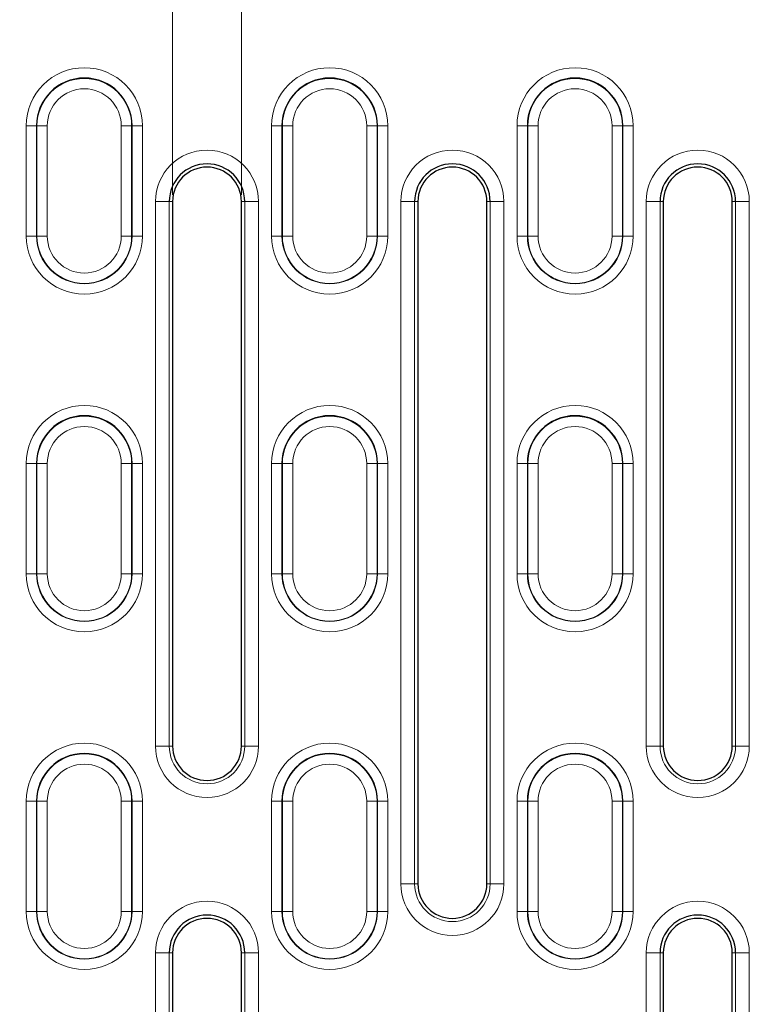
# Model space of a CAD drawing. Units: millimetres. Extents: x 0 to 420, y 0 to 297.
# Drawn here: x 81 to 92, y 164 to 179 of the extents above; entities that cross this region are included whole.
import ezdxf

# ---------------------------------------------------------------- set-up
doc = ezdxf.new("R2010")
doc.units = ezdxf.units.MM
doc.styles.add('SLDTEXTSTYLE0', font='TXT', dxfattribs={"width": 0.605})
doc.dimstyles.new('SLDDIMSTYLE1', dxfattribs={"dimtxt": 3.5, "dimasz": 3.5, "dimexe": 0, "dimexo": 0.0625, "dimgap": 0.875, "dimtad": 1, "dimlfac": 5, "dimrnd": 1e-09, "dimzin": 12, "dimdsep": 46, "dimtxsty": 'SLDTEXTSTYLE0', "dimsah": 1, "dimcen": 0.09, "dimadec": 0, "dimazin": 3, "dimtfac": 1, "dimtdec": 3, "dimtmove": 0, "dimatfit": 0, "dimfxl": 0, "dimfrac": 2, "dimtolj": 1, "dimtzin": 12, "dimarcsym": 0})

# ---------------------------------------------------------------- blocks, each defined once
blk = doc.blocks.new('_D_1')
at = {"color": 7, "linetype": 'Continuous', "lineweight": 18}
for p, q in [((83.274, 176.099), (83.274, 183.916)), ((84.274, 176.099), (84.274, 183.916)), ((83.274, 182.916), (76.543, 182.916)), ((83.274, 182.916), (84.274, 182.916)), ((84.274, 182.916), (91.005, 182.916))]:
    blk.add_line(p, q, dxfattribs=at)
for points in [[(83.274, 182.916), (79.774, 183.455), (79.774, 182.378)], [(84.274, 182.916), (87.774, 182.378), (87.774, 183.455)]]:
    blk.add_solid(points, dxfattribs=at)
at = {"color": 7, "linetype": 'Continuous', "lineweight": 18, "insert": (82.437, 187.428), "char_height": 3.5, "attachment_point": 1, "style": 'SLDTEXTSTYLE0'}
blk.add_mtext('8', dxfattribs=at)

msp = doc.modelspace()

# ---------------------------------------------------------------- linework, layer by layer
at = {"color": 8, "linetype": 'Continuous', "lineweight": 18}
for p, q in [((81.1519, 177.0995), (81.3017, 177.0995)), ((81.1519, 175.4995), (81.1519, 177.0995)), ((81.3078, 177.0995), (81.3017, 177.0995)), ((81.3017, 177.0995), (81.3017, 175.4995)), ((81.3078, 177.0995), (81.4575, 177.0995)), ((81.3078, 175.4995), (81.3078, 177.0995)), ((81.4575, 177.0995), (81.4575, 175.4995)), ((82.6807, 177.0995), (82.5309, 177.0995)), ((82.5309, 175.4995), (82.5309, 177.0995)), ((82.6807, 177.0995), (82.6807, 175.4995)), ((82.6807, 177.0995), (82.6868, 177.0995)), ((82.6868, 175.4995), (82.6868, 177.0995)), ((82.8366, 177.0995), (82.6868, 177.0995)), ((82.8366, 177.0995), (82.8366, 175.4995)), ((84.7119, 177.0995), (84.8617, 177.0995)), ((84.7119, 175.4995), (84.7119, 177.0995)), ((84.8678, 177.0995), (84.8617, 177.0995)), ((84.8617, 177.0995), (84.8617, 175.4995)), ((84.8678, 177.0995), (85.0175, 177.0995)), ((84.8678, 175.4995), (84.8678, 177.0995)), ((85.0175, 177.0995), (85.0175, 175.4995)), ((86.2407, 177.0995), (86.0909, 177.0995)), ((86.0909, 175.4995), (86.0909, 177.0995)), ((86.2407, 177.0995), (86.2407, 175.4995)), ((86.2407, 177.0995), (86.2468, 177.0995)), ((86.2468, 175.4995), (86.2468, 177.0995)), ((86.3966, 177.0995), (86.2468, 177.0995)), ((86.3966, 177.0995), (86.3966, 175.4995)), ((88.2719, 177.0995), (88.4217, 177.0995)), ((88.2719, 175.4995), (88.2719, 177.0995)), ((88.4278, 177.0995), (88.4217, 177.0995)), ((88.4217, 177.0995), (88.4217, 175.4995)), ((88.4278, 177.0995), (88.5775, 177.0995)), ((88.4278, 175.4995), (88.4278, 177.0995)), ((88.5775, 177.0995), (88.5775, 175.4995)), ((89.8007, 177.0995), (89.6509, 177.0995)), ((89.6509, 175.4995), (89.6509, 177.0995)), ((89.8007, 177.0995), (89.8007, 175.4995)), ((89.8007, 177.0995), (89.8068, 177.0995)), ((89.8068, 175.4995), (89.8068, 177.0995)), ((89.9566, 177.0995), (89.8068, 177.0995)), ((89.9566, 177.0995), (89.9566, 175.4995)), ((83.0268, 168.0995), (83.0268, 175.9995)), ((83.0268, 175.9995), (83.2265, 175.9995)), ((83.2265, 175.9995), (83.2265, 168.0995)), ((83.2265, 175.9995), (83.2742, 175.9995)), ((84.322, 175.9995), (84.2742, 175.9995)), ((84.5217, 175.9995), (84.322, 175.9995)), ((84.322, 168.0995), (84.322, 175.9995)), ((84.5217, 175.9995), (84.5217, 168.0995)), ((86.5868, 166.0995), (86.5868, 175.9995)), ((86.5868, 175.9995), (86.7865, 175.9995)), ((86.7865, 175.9995), (86.7865, 166.0995)), ((86.7865, 175.9995), (86.8342, 175.9995)), ((87.882, 175.9995), (87.8342, 175.9995)), ((88.0817, 175.9995), (87.882, 175.9995)), ((87.882, 166.0995), (87.882, 175.9995)), ((88.0817, 175.9995), (88.0817, 166.0995)), ((90.1468, 168.0995), (90.1468, 175.9995)), ((90.1468, 175.9995), (90.3465, 175.9995)), ((90.3465, 175.9995), (90.3465, 168.0995)), ((90.3465, 175.9995), (90.3942, 175.9995)), ((91.442, 175.9995), (91.3942, 175.9995)), ((91.6417, 175.9995), (91.442, 175.9995)), ((91.442, 168.0995), (91.442, 175.9995)), ((91.6417, 175.9995), (91.6417, 168.0995)), ((81.3017, 175.4995), (81.1519, 175.4995)), ((81.3078, 175.4995), (81.3017, 175.4995)), ((81.4575, 175.4995), (81.3078, 175.4995)), ((82.5309, 175.4995), (82.6807, 175.4995)), ((82.6807, 175.4995), (82.6868, 175.4995)), ((82.6868, 175.4995), (82.8366, 175.4995)), ((84.8617, 175.4995), (84.7119, 175.4995)), ((84.8678, 175.4995), (84.8617, 175.4995)), ((85.0175, 175.4995), (84.8678, 175.4995)), ((86.0909, 175.4995), (86.2407, 175.4995)), ((86.2407, 175.4995), (86.2468, 175.4995)), ((86.2468, 175.4995), (86.3966, 175.4995)), ((88.4217, 175.4995), (88.2719, 175.4995)), ((88.4278, 175.4995), (88.4217, 175.4995)), ((88.5775, 175.4995), (88.4278, 175.4995)), ((89.6509, 175.4995), (89.8007, 175.4995)), ((89.8007, 175.4995), (89.8068, 175.4995)), ((89.8068, 175.4995), (89.9566, 175.4995)), ((81.1519, 172.1995), (81.3017, 172.1995)), ((81.1519, 170.5995), (81.1519, 172.1995)), ((81.3078, 172.1995), (81.3017, 172.1995)), ((81.3017, 172.1995), (81.3017, 170.5995)), ((81.3078, 172.1995), (81.4575, 172.1995)), ((81.3078, 170.5995), (81.3078, 172.1995)), ((81.4575, 172.1995), (81.4575, 170.5995)), ((82.6807, 172.1995), (82.5309, 172.1995)), ((82.5309, 170.5995), (82.5309, 172.1995)), ((82.6807, 172.1995), (82.6807, 170.5995)), ((82.6807, 172.1995), (82.6868, 172.1995)), ((82.6868, 170.5995), (82.6868, 172.1995)), ((82.8366, 172.1995), (82.6868, 172.1995)), ((82.8366, 172.1995), (82.8366, 170.5995)), ((84.7119, 172.1995), (84.8617, 172.1995)), ((84.7119, 170.5995), (84.7119, 172.1995)), ((84.8678, 172.1995), (84.8617, 172.1995)), ((84.8617, 172.1995), (84.8617, 170.5995)), ((84.8678, 172.1995), (85.0175, 172.1995)), ((84.8678, 170.5995), (84.8678, 172.1995)), ((85.0175, 172.1995), (85.0175, 170.5995)), ((86.2407, 172.1995), (86.0909, 172.1995)), ((86.0909, 170.5995), (86.0909, 172.1995)), ((86.2407, 172.1995), (86.2407, 170.5995)), ((86.2407, 172.1995), (86.2468, 172.1995)), ((86.2468, 170.5995), (86.2468, 172.1995)), ((86.3966, 172.1995), (86.2468, 172.1995)), ((86.3966, 172.1995), (86.3966, 170.5995)), ((88.2719, 172.1995), (88.4217, 172.1995)), ((88.2719, 170.5995), (88.2719, 172.1995)), ((88.4278, 172.1995), (88.4217, 172.1995)), ((88.4217, 172.1995), (88.4217, 170.5995)), ((88.4278, 172.1995), (88.5775, 172.1995)), ((88.4278, 170.5995), (88.4278, 172.1995)), ((88.5775, 172.1995), (88.5775, 170.5995)), ((89.8007, 172.1995), (89.6509, 172.1995)), ((89.6509, 170.5995), (89.6509, 172.1995)), ((89.8007, 172.1995), (89.8007, 170.5995)), ((89.8007, 172.1995), (89.8068, 172.1995)), ((89.8068, 170.5995), (89.8068, 172.1995)), ((89.9566, 172.1995), (89.8068, 172.1995)), ((89.9566, 172.1995), (89.9566, 170.5995)), ((81.3017, 170.5995), (81.1519, 170.5995)), ((81.3078, 170.5995), (81.3017, 170.5995)), ((81.4575, 170.5995), (81.3078, 170.5995)), ((82.5309, 170.5995), (82.6807, 170.5995)), ((82.6807, 170.5995), (82.6868, 170.5995)), ((82.6868, 170.5995), (82.8366, 170.5995)), ((84.8617, 170.5995), (84.7119, 170.5995)), ((84.8678, 170.5995), (84.8617, 170.5995)), ((85.0175, 170.5995), (84.8678, 170.5995)), ((86.0909, 170.5995), (86.2407, 170.5995)), ((86.2407, 170.5995), (86.2468, 170.5995)), ((86.2468, 170.5995), (86.3966, 170.5995)), ((88.4217, 170.5995), (88.2719, 170.5995)), ((88.4278, 170.5995), (88.4217, 170.5995)), ((88.5775, 170.5995), (88.4278, 170.5995)), ((89.6509, 170.5995), (89.8007, 170.5995)), ((89.8007, 170.5995), (89.8068, 170.5995)), ((89.8068, 170.5995), (89.9566, 170.5995)), ((83.2265, 168.0995), (83.0268, 168.0995)), ((83.2265, 168.0995), (83.2742, 168.0995)), ((84.322, 168.0995), (84.2742, 168.0995)), ((84.322, 168.0995), (84.5217, 168.0995)), ((90.3465, 168.0995), (90.1468, 168.0995)), ((90.3465, 168.0995), (90.3942, 168.0995)), ((91.442, 168.0995), (91.3942, 168.0995)), ((91.442, 168.0995), (91.6417, 168.0995)), ((81.1519, 167.2995), (81.3017, 167.2995)), ((81.1519, 165.6995), (81.1519, 167.2995)), ((81.3078, 167.2995), (81.3017, 167.2995)), ((81.3017, 167.2995), (81.3017, 165.6995)), ((81.3078, 167.2995), (81.4575, 167.2995)), ((81.3078, 165.6995), (81.3078, 167.2995)), ((81.4575, 167.2995), (81.4575, 165.6995)), ((82.6807, 167.2995), (82.5309, 167.2995)), ((82.5309, 165.6995), (82.5309, 167.2995)), ((82.6807, 167.2995), (82.6807, 165.6995)), ((82.6807, 167.2995), (82.6868, 167.2995)), ((82.6868, 165.6995), (82.6868, 167.2995)), ((82.8366, 167.2995), (82.6868, 167.2995)), ((82.8366, 167.2995), (82.8366, 165.6995)), ((84.7119, 167.2995), (84.8617, 167.2995)), ((84.7119, 165.6995), (84.7119, 167.2995)), ((84.8678, 167.2995), (84.8617, 167.2995)), ((84.8617, 167.2995), (84.8617, 165.6995)), ((84.8678, 167.2995), (85.0175, 167.2995)), ((84.8678, 165.6995), (84.8678, 167.2995)), ((85.0175, 167.2995), (85.0175, 165.6995)), ((86.2407, 167.2995), (86.0909, 167.2995)), ((86.0909, 165.6995), (86.0909, 167.2995)), ((86.2407, 167.2995), (86.2407, 165.6995)), ((86.2407, 167.2995), (86.2468, 167.2995)), ((86.2468, 165.6995), (86.2468, 167.2995)), ((86.3966, 167.2995), (86.2468, 167.2995)), ((86.3966, 167.2995), (86.3966, 165.6995)), ((88.2719, 167.2995), (88.4217, 167.2995)), ((88.2719, 165.6995), (88.2719, 167.2995)), ((88.4278, 167.2995), (88.4217, 167.2995)), ((88.4217, 167.2995), (88.4217, 165.6995)), ((88.4278, 167.2995), (88.5775, 167.2995)), ((88.4278, 165.6995), (88.4278, 167.2995)), ((88.5775, 167.2995), (88.5775, 165.6995)), ((89.8007, 167.2995), (89.6509, 167.2995)), ((89.6509, 165.6995), (89.6509, 167.2995)), ((89.8007, 167.2995), (89.8007, 165.6995)), ((89.8007, 167.2995), (89.8068, 167.2995)), ((89.8068, 165.6995), (89.8068, 167.2995)), ((89.9566, 167.2995), (89.8068, 167.2995)), ((89.9566, 167.2995), (89.9566, 165.6995)), ((86.7865, 166.0995), (86.5868, 166.0995)), ((86.7865, 166.0995), (86.8342, 166.0995)), ((87.882, 166.0995), (87.8342, 166.0995)), ((87.882, 166.0995), (88.0817, 166.0995)), ((81.3017, 165.6995), (81.1519, 165.6995)), ((81.3078, 165.6995), (81.3017, 165.6995)), ((81.4575, 165.6995), (81.3078, 165.6995)), ((82.5309, 165.6995), (82.6807, 165.6995)), ((82.6807, 165.6995), (82.6868, 165.6995)), ((82.6868, 165.6995), (82.8366, 165.6995)), ((84.8617, 165.6995), (84.7119, 165.6995)), ((84.8678, 165.6995), (84.8617, 165.6995)), ((85.0175, 165.6995), (84.8678, 165.6995)), ((86.0909, 165.6995), (86.2407, 165.6995)), ((86.2407, 165.6995), (86.2468, 165.6995)), ((86.2468, 165.6995), (86.3966, 165.6995)), ((88.4217, 165.6995), (88.2719, 165.6995)), ((88.4278, 165.6995), (88.4217, 165.6995)), ((88.5775, 165.6995), (88.4278, 165.6995)), ((89.6509, 165.6995), (89.8007, 165.6995)), ((89.8007, 165.6995), (89.8068, 165.6995)), ((89.8068, 165.6995), (89.9566, 165.6995)), ((83.0268, 148.0995), (83.0268, 165.0995)), ((83.0268, 165.0995), (83.2265, 165.0995)), ((83.2265, 165.0995), (83.2265, 148.0995)), ((83.2265, 165.0995), (83.2742, 165.0995)), ((84.322, 165.0995), (84.2742, 165.0995)), ((84.5217, 165.0995), (84.322, 165.0995)), ((84.322, 148.0995), (84.322, 165.0995)), ((84.5217, 165.0995), (84.5217, 148.0995)), ((90.1468, 148.0995), (90.1468, 165.0995)), ((90.1468, 165.0995), (90.3465, 165.0995)), ((90.3465, 165.0995), (90.3465, 148.0995)), ((90.3465, 165.0995), (90.3942, 165.0995)), ((91.442, 165.0995), (91.3942, 165.0995)), ((91.6417, 165.0995), (91.442, 165.0995)), ((91.442, 148.0995), (91.442, 165.0995)), ((91.6417, 165.0995), (91.6417, 148.0995))]:
    msp.add_line(p, q, dxfattribs=at)
at = {"color": 7, "linetype": 'Continuous', "lineweight": 25}
for p, q in [((83.2742, 175.9995), (83.2742, 168.0995)), ((84.2742, 168.0995), (84.2742, 175.9995)), ((86.8342, 175.9995), (86.8342, 166.0995)), ((87.8342, 166.0995), (87.8342, 175.9995)), ((90.3942, 175.9995), (90.3942, 168.0995)), ((91.3942, 168.0995), (91.3942, 175.9995)), ((83.2742, 165.0995), (83.2742, 148.0995)), ((84.2742, 148.0995), (84.2742, 165.0995)), ((90.3942, 165.0995), (90.3942, 148.0995)), ((91.3942, 148.0995), (91.3942, 165.0995))]:
    msp.add_line(p, q, dxfattribs=at)
at = {"color": 8, "linetype": 'Continuous', "lineweight": 18}
for centre, radius, start, end in [((81.9942, 177.0995), 0.8423, 0, 180), ((85.5542, 177.0995), 0.8423, 0, 180), ((89.1142, 177.0995), 0.8423, 0, 180), ((81.9942, 177.0995), 0.6865, 0, 180), ((85.5542, 177.0995), 0.6865, 0, 180), ((89.1142, 177.0995), 0.6865, 0, 180), ((81.9942, 177.0995), 0.5367, 0, 180), ((85.5542, 177.0995), 0.5367, 0, 180), ((89.1142, 177.0995), 0.5367, 0, 180), ((83.7742, 175.9995), 0.7474, 0, 180), ((87.3342, 175.9995), 0.7474, 0, 180), ((90.8942, 175.9995), 0.7474, 0, 180), ((81.9942, 175.4995), 0.8423, 180, 0), ((81.9942, 175.4995), 0.6926, 180, 0), ((81.9942, 175.4995), 0.6865, 180, 0), ((81.9942, 175.4995), 0.5367, 180, 0), ((85.5542, 175.4995), 0.8423, 180, 0), ((85.5542, 175.4995), 0.6926, 180, 0), ((85.5542, 175.4995), 0.6865, 180, 0), ((85.5542, 175.4995), 0.5367, 180, 0), ((89.1142, 175.4995), 0.8423, 180, 0), ((89.1142, 175.4995), 0.6926, 180, 0), ((89.1142, 175.4995), 0.6865, 180, 0), ((89.1142, 175.4995), 0.5367, 180, 0), ((81.9942, 172.1995), 0.8423, 0, 180), ((85.5542, 172.1995), 0.8423, 0, 180), ((89.1142, 172.1995), 0.8423, 0, 180), ((81.9942, 172.1995), 0.6865, 0, 180), ((85.5542, 172.1995), 0.6865, 0, 180), ((89.1142, 172.1995), 0.6865, 0, 180), ((81.9942, 172.1995), 0.5367, 0, 180), ((85.5542, 172.1995), 0.5367, 0, 180), ((89.1142, 172.1995), 0.5367, 0, 180), ((81.9942, 170.5995), 0.8423, 180, 0), ((81.9942, 170.5995), 0.6926, 180, 0), ((81.9942, 170.5995), 0.6865, 180, 0), ((81.9942, 170.5995), 0.5367, 180, 0), ((85.5542, 170.5995), 0.8423, 180, 0), ((85.5542, 170.5995), 0.6926, 180, 0), ((85.5542, 170.5995), 0.6865, 180, 0), ((85.5542, 170.5995), 0.5367, 180, 0), ((89.1142, 170.5995), 0.8423, 180, 0), ((89.1142, 170.5995), 0.6926, 180, 0), ((89.1142, 170.5995), 0.6865, 180, 0), ((89.1142, 170.5995), 0.5367, 180, 0), ((81.9942, 167.2995), 0.8423, 0, 180), ((83.7742, 168.0995), 0.7474, 180, 0), ((83.7742, 168.0995), 0.5477, 180, 0), ((85.5542, 167.2995), 0.8423, 0, 180), ((89.1142, 167.2995), 0.8423, 0, 180), ((90.8942, 168.0995), 0.7474, 180, 0), ((90.8942, 168.0995), 0.5477, 180, 0), ((81.9942, 167.2995), 0.6865, 0, 180), ((85.5542, 167.2995), 0.6865, 0, 180), ((89.1142, 167.2995), 0.6865, 0, 180), ((81.9942, 167.2995), 0.5367, 0, 180), ((85.5542, 167.2995), 0.5367, 0, 180), ((89.1142, 167.2995), 0.5367, 0, 180), ((87.3342, 166.0995), 0.7474, 180, 0), ((87.3342, 166.0995), 0.5477, 180, 0), ((83.7742, 165.0995), 0.7474, 0, 180), ((90.8942, 165.0995), 0.7474, 0, 180), ((81.9942, 165.6995), 0.8423, 180, 0), ((81.9942, 165.6995), 0.6926, 180, 0), ((81.9942, 165.6995), 0.6865, 180, 0), ((81.9942, 165.6995), 0.5367, 180, 0), ((85.5542, 165.6995), 0.8423, 180, 0), ((85.5542, 165.6995), 0.6926, 180, 0), ((85.5542, 165.6995), 0.6865, 180, 0), ((85.5542, 165.6995), 0.5367, 180, 0), ((89.1142, 165.6995), 0.8423, 180, 0), ((89.1142, 165.6995), 0.6926, 180, 0), ((89.1142, 165.6995), 0.6865, 180, 0), ((89.1142, 165.6995), 0.5367, 180, 0)]:
    msp.add_arc(centre, radius, start, end, dxfattribs=at)
at = {"color": 7, "linetype": 'Continuous', "lineweight": 25}
for centre, radius, start, end in [((81.9942, 177.0995), 0.6926, 0, 180), ((85.5542, 177.0995), 0.6926, 0, 180), ((89.1142, 177.0995), 0.6926, 0, 180), ((83.7742, 175.9995), 0.5477, 0, 180), ((83.7742, 175.9995), 0.5, 0, 180), ((87.3342, 175.9995), 0.5477, 0, 180), ((87.3342, 175.9995), 0.5, 0, 180), ((90.8942, 175.9995), 0.5477, 0, 180), ((90.8942, 175.9995), 0.5, 0, 180), ((81.9942, 172.1995), 0.6926, 0, 180), ((85.5542, 172.1995), 0.6926, 0, 180), ((89.1142, 172.1995), 0.6926, 0, 180), ((83.7742, 168.0995), 0.5, 180, 0), ((90.8942, 168.0995), 0.5, 180, 0), ((81.9942, 167.2995), 0.6926, 0, 180), ((85.5542, 167.2995), 0.6926, 0, 180), ((89.1142, 167.2995), 0.6926, 0, 180), ((87.3342, 166.0995), 0.5, 180, 0), ((83.7742, 165.0995), 0.5477, 0, 180), ((83.7742, 165.0995), 0.5, 0, 180), ((90.8942, 165.0995), 0.5477, 0, 180), ((90.8942, 165.0995), 0.5, 0, 180)]:
    msp.add_arc(centre, radius, start, end, dxfattribs=at)

# ---------------------------------------------------------------- dimensions: what is measured, and where the dimension line sits
at = {"color": 7, "linetype": 'Continuous', "lineweight": 18}
dim = msp.add_linear_dim(base=(84.2742, 182.9163), p1=(83.2742, 175.9995), p2=(84.2742, 175.9995), dimstyle='SLDDIMSTYLE1', dxfattribs=at)
dim.commit()
dim.dimension.update_dxf_attribs({"geometry": '_D_1', "text_midpoint": (83.7742, 182.9163), "dimtype": 160})

doc.saveas('drawing.dxf')
